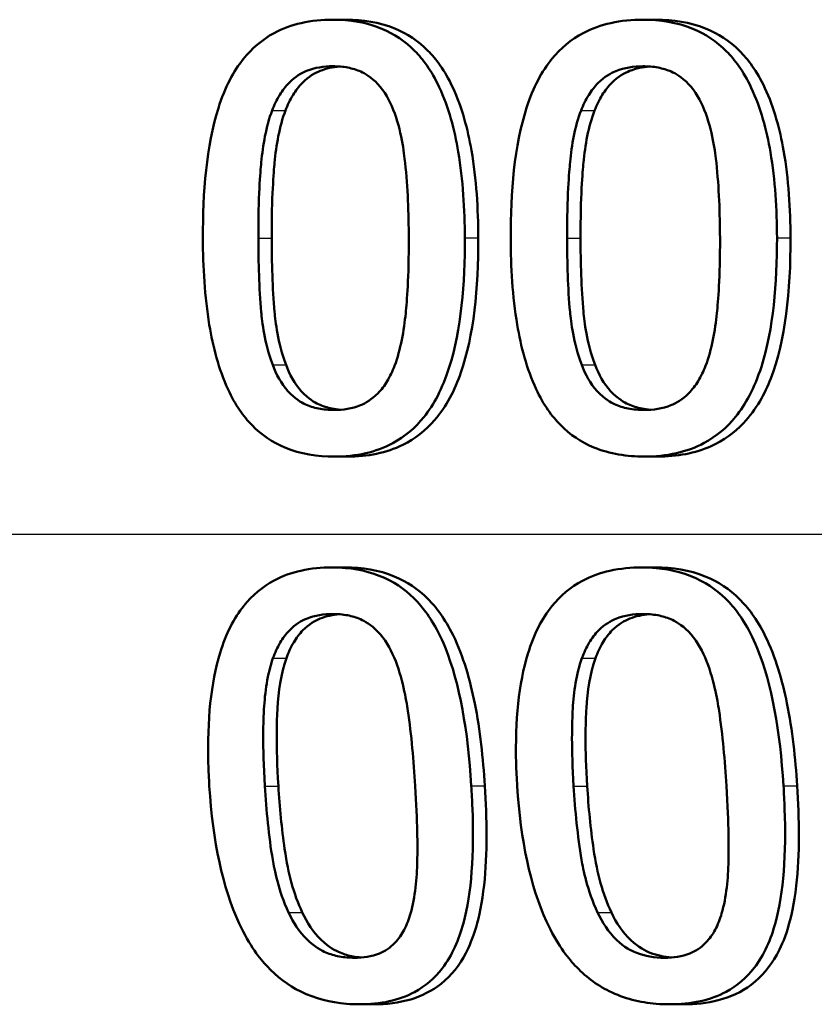
# Model space of a CAD drawing. Units: millimetres. Extents: x 0 to 2100, y 0 to 2970.
# Drawn here: x 637 to 642, y 1532 to 1537 of the extents above; entities that cross this region are included whole.
import ezdxf

# ---------------------------------------------------------------- set-up
doc = ezdxf.new("R2010")
doc.units = ezdxf.units.MM
doc.header["$LTSCALE"] = 10
doc.layers.add('Visible Edges(ISO)', color=7, linetype='Continuous', lineweight=50)
doc.layers.add('Visible Tangent Edges(ISO)', color=7, linetype='Continuous', lineweight=25)

msp = doc.modelspace()

# ---------------------------------------------------------------- linework, layer by layer
at = {"layer": 'Visible Edges(ISO)'}
for p, q in [((638.9185, 1537.4396), (638.9983, 1537.4396)), ((640.7666, 1537.4396), (640.8469, 1537.4396)), ((638.9276, 1534.8363), (639.0073, 1534.8363)), ((640.7757, 1534.8363), (640.856, 1534.8363)), ((638.9138, 1534.1754), (638.9935, 1534.1754)), ((640.7616, 1534.1754), (640.8419, 1534.1754)), ((639.0784, 1531.5721), (639.1616, 1531.5721)), ((640.9274, 1531.5721), (641.0111, 1531.5721))]:
    msp.add_line(p, q, dxfattribs=at)
for points, knots in [([(638.9185, 1537.4396), (638.8552, 1537.4396), (638.7917, 1537.4337), (638.6736, 1537.4067), (638.6194, 1537.3871), (638.497, 1537.321), (638.4361, 1537.269), (638.3269, 1537.1326), (638.2763, 1537.0389), (638.1648, 1536.6868), (638.143, 1536.409), (638.1439, 1536.1369)], [-0.2297019, -0.2297019, -0.2297019, -0.2297019, -0.1976608, -0.1976608, -0.168451, -0.168451, -0.1276183, -0.1276183, -0.0816339, -0.0816339, 0, 0, 0, 0]), ([(639.7057, 1536.1389), (639.7051, 1536.308), (639.6949, 1536.4855), (639.6444, 1536.7829), (639.6094, 1536.9175), (639.5058, 1537.1384), (639.4546, 1537.2051), (639.3509, 1537.3105), (639.2851, 1537.355), (639.118, 1537.4246), (639.0183, 1537.4396), (638.9185, 1537.4396)], [-0.1301869, -0.1301869, -0.1301869, -0.1301869, -0.0997619, -0.0997619, -0.0759506, -0.0759506, -0.0557659, -0.0557659, -0.0309595, -0.0309595, 0, 0, 0, 0]), ([(638.9983, 1537.4396), (639.0969, 1537.4396), (639.1955, 1537.4249), (639.3619, 1537.3567), (639.428, 1537.3127), (639.5333, 1537.2068), (639.5857, 1537.1388), (639.6887, 1536.9181), (639.7232, 1536.7868), (639.7746, 1536.4903), (639.785, 1536.3102), (639.7856, 1536.1389)], [0, 0, 0, 0, 0.0306012, 0.0306012, 0.0554069, 0.0554069, 0.076045, 0.076045, 0.0993384, 0.0993384, 0.1301612, 0.1301612, 0.1301612, 0.1301612]), ([(640.7666, 1537.4396), (640.7025, 1537.4396), (640.6381, 1537.4337), (640.5185, 1537.4069), (640.4635, 1537.3875), (640.3391, 1537.3217), (640.277, 1537.2698), (640.1653, 1537.1329), (640.1141, 1537.0394), (640.0005, 1536.6888), (639.9782, 1536.41), (639.9791, 1536.1369)], [-0.2273611, -0.2273611, -0.2273611, -0.2273611, -0.1959595, -0.1959595, -0.167356, -0.167356, -0.127294, -0.127294, -0.0819353, -0.0819353, 0, 0, 0, 0]), ([(641.5668, 1536.1389), (641.5662, 1536.3074), (641.5559, 1536.4841), (641.505, 1536.7807), (641.4697, 1536.9149), (641.3659, 1537.1344), (641.3139, 1537.2024), (641.2077, 1537.3094), (641.1407, 1537.3542), (640.9703, 1537.4245), (640.8685, 1537.4396), (640.7666, 1537.4396)], [-0.1329416, -0.1329416, -0.1329416, -0.1329416, -0.1015755, -0.1015755, -0.0769811, -0.0769811, -0.0563199, -0.0563199, -0.0313076, -0.0313076, 0, 0, 0, 0]), ([(640.8469, 1537.4396), (640.9472, 1537.4396), (641.0474, 1537.4249), (641.2168, 1537.3566), (641.2842, 1537.3124), (641.3928, 1537.2047), (641.4463, 1537.1351), (641.5494, 1536.9159), (641.5841, 1536.7858), (641.6361, 1536.4902), (641.6467, 1536.3102), (641.6473, 1536.1389)], [0, 0, 0, 0, 0.0308146, 0.0308146, 0.0558209, 0.0558209, 0.0771517, 0.0771517, 0.1012249, 0.1012249, 0.1333082, 0.1333082, 0.1333082, 0.1333082]), ([(638.5568, 1536.8987), (638.5692, 1536.9307), (638.584, 1536.9619), (638.618, 1537.0173), (638.6365, 1537.0418), (638.695, 1537.101), (638.7317, 1537.1215), (638.8117, 1537.1544), (638.8658, 1537.162), (638.9195, 1537.162)], [-0.03909306, -0.03909306, -0.03909306, -0.03909306, -0.03260064, -0.03260064, -0.02674294, -0.02674294, -0.01665849, -0.01665849, 0, 0, 0, 0]), ([(638.9593, 1537.1605), (638.9193, 1537.1575), (638.8796, 1537.1494), (638.8118, 1537.1217), (638.7747, 1537.1011), (638.7161, 1537.0416), (638.6976, 1537.0172), (638.6636, 1536.962), (638.6488, 1536.9307), (638.6364, 1536.8987)], [0.00412338, 0.00412338, 0.00412338, 0.00412338, 0.01656898, 0.01656898, 0.02678558, 0.02678558, 0.03264899, 0.03264899, 0.03918096, 0.03918096, 0.03918096, 0.03918096]), ([(638.9195, 1537.162), (638.9493, 1537.162), (638.9794, 1537.1597), (639.0353, 1537.1489), (639.0612, 1537.1411), (639.1092, 1537.1194), (639.1473, 1537.0987), (639.2275, 1537.0121), (639.2573, 1536.9588), (639.2793, 1536.9027)], [-0.07563204, -0.07563204, -0.07563204, -0.07563204, -0.05474211, -0.05474211, -0.03590897, -0.03590897, -0.01813724, -0.01813724, 0, 0, 0, 0]), ([(640.3989, 1536.8987), (640.4114, 1536.9305), (640.4263, 1536.9616), (640.4606, 1537.0167), (640.4794, 1537.0411), (640.5388, 1537.1007), (640.5764, 1537.1213), (640.6576, 1537.1543), (640.7129, 1537.162), (640.7676, 1537.162)], [-0.0390286, -0.0390286, -0.0390286, -0.0390286, -0.03265223, -0.03265223, -0.0268904, -0.0268904, -0.01682142, -0.01682142, 0, 0, 0, 0]), ([(640.8077, 1537.1606), (640.7668, 1537.1575), (640.7263, 1537.1495), (640.6577, 1537.1219), (640.62, 1537.1015), (640.5602, 1537.0419), (640.5414, 1537.0175), (640.5068, 1536.9622), (640.4916, 1536.9308), (640.479, 1536.8987)], [0.00411021, 0.00411021, 0.00411021, 0.00411021, 0.01669459, 0.01669459, 0.02676763, 0.02676763, 0.03251906, 0.03251906, 0.03893424, 0.03893424, 0.03893424, 0.03893424]), ([(640.7676, 1537.162), (640.7979, 1537.162), (640.8284, 1537.1597), (640.8851, 1537.1489), (640.9114, 1537.1412), (640.9603, 1537.1195), (640.9991, 1537.0987), (641.0807, 1537.012), (641.1109, 1536.9588), (641.1333, 1536.9027)], [-0.07582166, -0.07582166, -0.07582166, -0.07582166, -0.05490624, -0.05490624, -0.03605612, -0.03605612, -0.01817029, -0.01817029, 0, 0, 0, 0]), ([(638.4746, 1536.1369), (638.4738, 1536.3852), (638.4867, 1536.5329), (638.5016, 1536.691), (638.5202, 1536.803), (638.5568, 1536.8987)], [-0.04785026, -0.04785026, -0.04785026, -0.04785026, -0.03091117, -0.03091117, 0, 0, 0, 0]), ([(638.6364, 1536.8987), (638.5996, 1536.8025), (638.581, 1536.6899), (638.5663, 1536.5319), (638.5534, 1536.3847), (638.5542, 1536.1369)], [0, 0, 0, 0, 0.03105754, 0.03105754, 0.04781804, 0.04781804, 0.04781804, 0.04781804]), ([(639.2793, 1536.9027), (639.3267, 1536.7819), (639.3431, 1536.6481), (639.3655, 1536.4413), (639.3708, 1536.2838), (639.3713, 1536.1389)], [-0.06228831, -0.06228831, -0.06228831, -0.06228831, -0.04346907, -0.04346907, 0, 0, 0, 0]), ([(640.3153, 1536.1369), (640.3144, 1536.3857), (640.3277, 1536.534), (640.3429, 1536.6923), (640.3618, 1536.8035), (640.3989, 1536.8987)], [-0.04790555, -0.04790555, -0.04790555, -0.04790555, -0.03075578, -0.03075578, 0, 0, 0, 0]), ([(640.479, 1536.8987), (640.4417, 1536.8028), (640.4228, 1536.6905), (640.4077, 1536.5324), (640.3946, 1536.385), (640.3954, 1536.1369)], [0, 0, 0, 0, 0.03099342, 0.03099342, 0.04785054, 0.04785054, 0.04785054, 0.04785054]), ([(641.1333, 1536.9027), (641.1815, 1536.7819), (641.1982, 1536.6481), (641.221, 1536.4413), (641.2264, 1536.2838), (641.2269, 1536.1389)], [-0.06228208, -0.06228208, -0.06228208, -0.06228208, -0.04347266, -0.04347266, 0, 0, 0, 0]), ([(638.1439, 1536.1369), (638.1445, 1535.9671), (638.1545, 1535.7884), (638.204, 1535.4906), (638.2384, 1535.3558), (638.3373, 1535.1428), (638.3862, 1535.0749), (638.4937, 1534.9651), (638.5591, 1534.9209), (638.7264, 1534.8512), (638.827, 1534.8363), (638.9276, 1534.8363)], [-0.1424446, -0.1424446, -0.1424446, -0.1424446, -0.1062221, -0.1062221, -0.0780814, -0.0780814, -0.0559799, -0.0559799, -0.0312288, -0.0312288, 0, 0, 0, 0]), ([(638.5601, 1535.3833), (638.5106, 1535.5149), (638.4971, 1535.6417), (638.479, 1535.8366), (638.4751, 1535.9977), (638.4746, 1536.1369)], [-0.05839762, -0.05839762, -0.05839762, -0.05839762, -0.04174964, -0.04174964, 0, 0, 0, 0]), ([(638.5542, 1536.1369), (638.5547, 1535.998), (638.5586, 1535.8372), (638.5767, 1535.6419), (638.5902, 1535.5149), (638.6397, 1535.3833)], [0, 0, 0, 0, 0.04168184, 0.04168184, 0.05853578, 0.05853578, 0.05853578, 0.05853578]), ([(638.9276, 1534.8363), (638.9904, 1534.8363), (639.0535, 1534.8421), (639.171, 1534.8691), (639.2251, 1534.8886), (639.348, 1534.9549), (639.4095, 1535.0073), (639.5201, 1535.1446), (639.5718, 1535.2396), (639.6844, 1535.5928), (639.7066, 1535.8685), (639.7057, 1536.1389)], [-0.2294305, -0.2294305, -0.2294305, -0.2294305, -0.1976255, -0.1976255, -0.168549, -0.168549, -0.1275139, -0.1275139, -0.0811362, -0.0811362, 0, 0, 0, 0]), ([(639.7856, 1536.1389), (639.7867, 1535.8382), (639.7589, 1535.5571), (639.6461, 1535.2329), (639.5966, 1535.1348), (639.4718, 1534.991), (639.4089, 1534.9418), (639.2864, 1534.8815), (639.234, 1534.8642), (639.1232, 1534.8412), (639.0652, 1534.8363), (639.0073, 1534.8363)], [0, 0, 0, 0, 0.0902069, 0.0902069, 0.1323928, 0.1323928, 0.1642829, 0.1642829, 0.1861496, 0.1861496, 0.2090943, 0.2090943, 0.2090943, 0.2090943]), ([(639.3713, 1536.1389), (639.3721, 1535.9009), (639.3601, 1535.7618), (639.3426, 1535.5883), (639.3235, 1535.4737), (639.2866, 1535.3772)], [-0.05255086, -0.05255086, -0.05255086, -0.05255086, -0.03116451, -0.03116451, 0, 0, 0, 0]), ([(639.9791, 1536.1369), (639.9797, 1535.9676), (639.9898, 1535.7895), (640.0398, 1535.4924), (640.0745, 1535.3579), (640.175, 1535.1437), (640.2249, 1535.0757), (640.3333, 1534.9661), (640.3999, 1534.9216), (640.5704, 1534.8513), (640.6731, 1534.8363), (640.7757, 1534.8363)], [-0.1409676, -0.1409676, -0.1409676, -0.1409676, -0.1057538, -0.1057538, -0.0783528, -0.0783528, -0.0564787, -0.0564787, -0.031553, -0.031553, 0, 0, 0, 0]), ([(640.4022, 1535.3833), (640.3519, 1535.5149), (640.3381, 1535.6417), (640.3197, 1535.8366), (640.3158, 1535.9977), (640.3153, 1536.1369)], [-0.05839992, -0.05839992, -0.05839992, -0.05839992, -0.04175196, -0.04175196, 0, 0, 0, 0]), ([(640.3954, 1536.1369), (640.3959, 1535.998), (640.3998, 1535.8373), (640.4182, 1535.6419), (640.432, 1535.5149), (640.4823, 1535.3833)], [0, 0, 0, 0, 0.04167695, 0.04167695, 0.05855291, 0.05855291, 0.05855291, 0.05855291]), ([(640.7757, 1534.8363), (640.84, 1534.8363), (640.9045, 1534.8422), (641.0246, 1534.8695), (641.0798, 1534.8893), (641.205, 1534.9562), (641.2675, 1535.0089), (641.3787, 1535.1461), (641.4315, 1535.2411), (641.5454, 1535.5957), (641.5677, 1535.8698), (641.5668, 1536.1389)], [-0.2332596, -0.2332596, -0.2332596, -0.2332596, -0.2002554, -0.2002554, -0.1701085, -0.1701085, -0.1277855, -0.1277855, -0.0807494, -0.0807494, 0, 0, 0, 0]), ([(641.6473, 1536.1389), (641.6484, 1535.8229), (641.6172, 1535.5275), (641.4939, 1535.2113), (641.4436, 1535.1165), (641.312, 1534.9774), (641.2478, 1534.9316), (641.126, 1534.8767), (641.0748, 1534.8612), (640.9675, 1534.8407), (640.9116, 1534.8363), (640.856, 1534.8363)], [0, 0, 0, 0, 0.0948083, 0.0948083, 0.1326035, 0.1326035, 0.1600736, 0.1600736, 0.1785249, 0.1785249, 0.1977358, 0.1977358, 0.1977358, 0.1977358]), ([(641.2269, 1536.1389), (641.2277, 1535.9009), (641.2155, 1535.7618), (641.1977, 1535.5883), (641.1782, 1535.4737), (641.1407, 1535.3772)], [-0.05256771, -0.05256771, -0.05256771, -0.05256771, -0.03118167, -0.03118167, 0, 0, 0, 0]), ([(638.9266, 1535.1138), (638.8952, 1535.1138), (638.8636, 1535.1164), (638.8051, 1535.1281), (638.778, 1535.1365), (638.7321, 1535.1583), (638.6925, 1535.1799), (638.6105, 1535.2714), (638.5813, 1535.3257), (638.5601, 1535.3833)], [-0.08798752, -0.08798752, -0.08798752, -0.08798752, -0.06132944, -0.06132944, -0.03740527, -0.03740527, -0.01846486, -0.01846486, 0, 0, 0, 0]), ([(638.6397, 1535.3833), (638.661, 1535.3256), (638.6903, 1535.2712), (638.7724, 1535.1797), (638.8121, 1535.1582), (638.8582, 1535.1363), (638.8854, 1535.1279), (638.9306, 1535.1189), (638.9482, 1535.1166), (638.966, 1535.1153)], [0, 0, 0, 0, 0.01850112, 0.01850112, 0.03743343, 0.03743343, 0.06129516, 0.06129516, 0.07624365, 0.07624365, 0.07624365, 0.07624365]), ([(639.2866, 1535.3772), (639.2746, 1535.3453), (639.2602, 1535.3141), (639.2268, 1535.2589), (639.2085, 1535.2345), (639.1505, 1535.1755), (639.1135, 1535.1547), (639.0334, 1535.1215), (638.9799, 1535.1138), (638.9266, 1535.1138)], [-0.03932472, -0.03932472, -0.03932472, -0.03932472, -0.03273054, -0.03273054, -0.02677018, -0.02677018, -0.01652359, -0.01652359, 0, 0, 0, 0]), ([(640.7748, 1535.1138), (640.7429, 1535.1138), (640.7107, 1535.1163), (640.6513, 1535.128), (640.6239, 1535.1365), (640.5771, 1535.1583), (640.5367, 1535.1799), (640.4534, 1535.2715), (640.4237, 1535.3257), (640.4022, 1535.3833)], [-0.0882854, -0.0882854, -0.0882854, -0.0882854, -0.06153364, -0.06153364, -0.03753847, -0.03753847, -0.01848375, -0.01848375, 0, 0, 0, 0]), ([(640.4823, 1535.3833), (640.5039, 1535.3256), (640.5337, 1535.2712), (640.6172, 1535.1796), (640.6577, 1535.1581), (640.7048, 1535.1362), (640.7324, 1535.1278), (640.7784, 1535.1189), (640.7963, 1535.1166), (640.8144, 1535.1153)], [0, 0, 0, 0, 0.01853467, 0.01853467, 0.03757801, 0.03757801, 0.06148775, 0.06148775, 0.07646919, 0.07646919, 0.07646919, 0.07646919]), ([(641.1407, 1535.3772), (641.1286, 1535.3454), (641.1141, 1535.3145), (641.0804, 1535.2596), (641.0619, 1535.2353), (641.0028, 1535.1757), (640.965, 1535.1548), (640.8837, 1535.1216), (640.8291, 1535.1138), (640.7748, 1535.1138)], [-0.0391249, -0.0391249, -0.0391249, -0.0391249, -0.03270107, -0.03270107, -0.02688517, -0.02688517, -0.01669497, -0.01669497, 0, 0, 0, 0]), ([(638.9138, 1534.1754), (638.8515, 1534.1754), (638.7892, 1534.1697), (638.6733, 1534.1437), (638.62, 1534.1249), (638.4992, 1534.0609), (638.4389, 1534.0103), (638.3282, 1533.8729), (638.2811, 1533.7803), (638.1918, 1533.4877), (638.1695, 1533.2645), (638.1776, 1532.9626), (638.1796, 1532.9176), (638.1824, 1532.8727)], [-0.2455053, -0.2455053, -0.2455053, -0.2455053, -0.2128474, -0.2128474, -0.1830779, -0.1830779, -0.1412332, -0.1412332, -0.0915117, -0.0915117, -0.0136227, -0.0136227, 0, 0, 0, 0]), ([(639.7441, 1532.8748), (639.7236, 1533.2014), (639.6766, 1533.4834), (639.5352, 1533.8272), (639.4801, 1533.9033), (639.3903, 1534.0095), (639.329, 1534.06), (639.1758, 1534.141), (639.0867, 1534.1638), (638.9681, 1534.1743), (638.9409, 1534.1754), (638.9138, 1534.1754)], [-0.1087218, -0.1087218, -0.1087218, -0.1087218, -0.0789742, -0.0789742, -0.061526, -0.061526, -0.0369213, -0.0369213, -0.0084247, -0.0084247, 0, 0, 0, 0]), ([(638.9935, 1534.1754), (639.093, 1534.1754), (639.1924, 1534.1605), (639.3604, 1534.0912), (639.4271, 1534.0465), (639.534, 1533.9394), (639.5865, 1533.8714), (639.6975, 1533.6451), (639.7376, 1533.5026), (639.7969, 1533.205), (639.8147, 1533.0367), (639.8251, 1532.8748)], [0, 0, 0, 0, 0.0308723, 0.0308723, 0.055865, 0.055865, 0.0767064, 0.0767064, 0.1028807, 0.1028807, 0.1333763, 0.1333763, 0.1333763, 0.1333763]), ([(640.7616, 1534.1754), (640.6976, 1534.1754), (640.6333, 1534.1696), (640.514, 1534.1428), (640.4593, 1534.1235), (640.3364, 1534.0581), (640.2755, 1534.007), (640.1655, 1533.8709), (640.1174, 1533.7789), (640.0271, 1533.4835), (640.0049, 1533.2626), (640.0128, 1532.9635), (640.0149, 1532.918), (640.0177, 1532.8727)], [-0.2536423, -0.2536423, -0.2536423, -0.2536423, -0.2183868, -0.2183868, -0.1863002, -0.1863002, -0.1418611, -0.1418611, -0.0906591, -0.0906591, -0.0137652, -0.0137652, 0, 0, 0, 0]), ([(641.6054, 1532.8748), (641.5849, 1533.1986), (641.5378, 1533.4786), (641.3954, 1533.8239), (641.3393, 1533.9006), (641.2483, 1534.0075), (641.1859, 1534.0586), (641.0298, 1534.1405), (640.9388, 1534.1635), (640.8175, 1534.1743), (640.7896, 1534.1754), (640.7616, 1534.1754)], [-0.108845, -0.108845, -0.108845, -0.108845, -0.0796874, -0.0796874, -0.0622559, -0.0622559, -0.0373939, -0.0373939, -0.0085821, -0.0085821, 0, 0, 0, 0]), ([(640.8419, 1534.1754), (640.9433, 1534.1754), (641.0446, 1534.1604), (641.2159, 1534.0907), (641.2839, 1534.0457), (641.3925, 1533.938), (641.4464, 1533.8692), (641.5583, 1533.6422), (641.5983, 1533.5018), (641.6584, 1533.2058), (641.6764, 1533.0371), (641.6869, 1532.8748)], [0, 0, 0, 0, 0.0311512, 0.0311512, 0.0564111, 0.0564111, 0.0772858, 0.0772858, 0.1026094, 0.1026094, 0.1325528, 0.1325528, 0.1325528, 0.1325528]), ([(638.5619, 1533.6345), (638.5734, 1533.6667), (638.5875, 1533.6982), (638.6204, 1533.7539), (638.6386, 1533.7786), (638.6959, 1533.8375), (638.7321, 1533.8577), (638.8112, 1533.8903), (638.865, 1533.8979), (638.9183, 1533.8979)], [-0.03904978, -0.03904978, -0.03904978, -0.03904978, -0.03249379, -0.03249379, -0.02658821, -0.02658821, -0.01656234, -0.01656234, 0, 0, 0, 0]), ([(638.9583, 1533.8964), (638.9187, 1533.8933), (638.8796, 1533.8854), (638.8122, 1533.858), (638.7763, 1533.8377), (638.7193, 1533.7797), (638.701, 1533.755), (638.6677, 1533.6989), (638.6534, 1533.6671), (638.6418, 1533.6345)], [0.00412795, 0.00412795, 0.00412795, 0.00412795, 0.01642718, 0.01642718, 0.02673068, 0.02673068, 0.03294995, 0.03294995, 0.03988616, 0.03988616, 0.03988616, 0.03988616]), ([(638.9183, 1533.8979), (638.9478, 1533.8979), (638.9775, 1533.8956), (639.0329, 1533.8851), (639.0587, 1533.8775), (639.1076, 1533.8559), (639.1462, 1533.8353), (639.2291, 1533.7487), (639.2604, 1533.695), (639.2842, 1533.6385)], [-0.07453188, -0.07453188, -0.07453188, -0.07453188, -0.05441402, -0.05441402, -0.0362351, -0.0362351, -0.0183907, -0.0183907, 0, 0, 0, 0]), ([(640.4038, 1533.6345), (640.4155, 1533.6666), (640.4298, 1533.698), (640.4631, 1533.7535), (640.4815, 1533.7781), (640.5399, 1533.8374), (640.5768, 1533.8576), (640.6571, 1533.8903), (640.7119, 1533.8979), (640.7663, 1533.8979)], [-0.03886792, -0.03886792, -0.03886792, -0.03886792, -0.03245267, -0.03245267, -0.02666585, -0.02666585, -0.0167027, -0.0167027, 0, 0, 0, 0]), ([(640.8064, 1533.8964), (640.7661, 1533.8934), (640.7262, 1533.8855), (640.6576, 1533.858), (640.6211, 1533.8377), (640.5632, 1533.7797), (640.5445, 1533.7551), (640.5106, 1533.699), (640.4961, 1533.6671), (640.4842, 1533.6345)], [0.00411417, 0.00411417, 0.00411417, 0.00411417, 0.01651736, 0.01651736, 0.02687318, 0.02687318, 0.03310148, 0.03310148, 0.0400668, 0.0400668, 0.0400668, 0.0400668]), ([(640.7663, 1533.8979), (640.7961, 1533.8979), (640.8261, 1533.8956), (640.8821, 1533.8852), (640.9081, 1533.8777), (640.9581, 1533.8563), (640.9975, 1533.8356), (641.0819, 1533.749), (641.1138, 1533.6952), (641.1381, 1533.6385)], [-0.07430246, -0.07430246, -0.07430246, -0.07430246, -0.05442586, -0.05442586, -0.03645924, -0.03645924, -0.01848895, -0.01848895, 0, 0, 0, 0]), ([(638.5132, 1532.8727), (638.4979, 1533.1162), (638.505, 1533.273), (638.5138, 1533.4308), (638.5285, 1533.5402), (638.5619, 1533.6345)], [-0.0478385, -0.0478385, -0.0478385, -0.0478385, -0.03044193, -0.03044193, 0, 0, 0, 0]), ([(638.6418, 1533.6345), (638.6089, 1533.5414), (638.5943, 1533.4337), (638.5852, 1533.2761), (638.5781, 1533.1179), (638.5938, 1532.8727)], [0, 0, 0, 0, 0.03004334, 0.03004334, 0.0478025, 0.0478025, 0.0478025, 0.0478025]), ([(639.2842, 1533.6385), (639.3346, 1533.5189), (639.3562, 1533.3859), (639.3875, 1533.1768), (639.4005, 1533.0215), (639.4098, 1532.8748)], [-0.06443806, -0.06443806, -0.06443806, -0.06443806, -0.0445794, -0.0445794, 0, 0, 0, 0]), ([(640.3539, 1532.8727), (640.3398, 1533.0972), (640.3444, 1533.2513), (640.3552, 1533.4331), (640.3702, 1533.5411), (640.4038, 1533.6345)], [-0.05506712, -0.05506712, -0.05506712, -0.05506712, -0.03012914, -0.03012914, 0, 0, 0, 0]), ([(640.4842, 1533.6345), (640.451, 1533.5422), (640.4361, 1533.4356), (640.4251, 1533.2539), (640.4205, 1533.0983), (640.435, 1532.8727)], [0, 0, 0, 0, 0.0297807, 0.0297807, 0.05508423, 0.05508423, 0.05508423, 0.05508423]), ([(641.1381, 1533.6385), (641.1892, 1533.519), (641.2112, 1533.386), (641.243, 1533.1769), (641.2561, 1533.0215), (641.2654, 1532.8748)], [-0.06450943, -0.06450943, -0.06450943, -0.06450943, -0.04459487, -0.04459487, 0, 0, 0, 0]), ([(638.1824, 1532.8727), (638.203, 1532.544), (638.262, 1532.2662), (638.4227, 1531.9201), (638.4858, 1531.843), (638.5845, 1531.7369), (638.6512, 1531.6861), (638.8135, 1531.6057), (638.9055, 1531.5831), (639.0258, 1531.5731), (639.0521, 1531.5721), (639.0784, 1531.5721)], [-0.1091407, -0.1091407, -0.1091407, -0.1091407, -0.0807399, -0.0807399, -0.0628265, -0.0628265, -0.0372472, -0.0372472, -0.0081433, -0.0081433, 0, 0, 0, 0]), ([(638.6549, 1532.1191), (638.5932, 1532.2513), (638.5698, 1532.3783), (638.5367, 1532.5725), (638.5223, 1532.7272), (638.5132, 1532.8727)], [-0.06160118, -0.06160118, -0.06160118, -0.06160118, -0.04421135, -0.04421135, 0, 0, 0, 0]), ([(638.5938, 1532.8727), (638.6017, 1532.7482), (638.6135, 1532.6188), (638.6429, 1532.4198), (638.6552, 1532.3568), (638.6893, 1532.2343), (638.7103, 1532.1755), (638.7367, 1532.1191)], [0, 0, 0, 0, 0.03785291, 0.03785291, 0.0621827, 0.0621827, 0.08532315, 0.08532315, 0.08532315, 0.08532315]), ([(639.0784, 1531.5721), (639.1382, 1531.5721), (639.1979, 1531.5774), (639.3079, 1531.6019), (639.3581, 1531.6196), (639.4706, 1531.6799), (639.5257, 1531.7274), (639.6315, 1531.8647), (639.6706, 1531.9577), (639.7464, 1532.237), (639.761, 1532.4688), (639.7493, 1532.7845), (639.747, 1532.8297), (639.7441, 1532.8748)], [-0.223034, -0.223034, -0.223034, -0.223034, -0.1971409, -0.1971409, -0.1735362, -0.1735362, -0.1402968, -0.1402968, -0.0961181, -0.0961181, -0.0136923, -0.0136923, 0, 0, 0, 0]), ([(639.8251, 1532.8748), (639.8376, 1532.6789), (639.8415, 1532.4716), (639.7975, 1532.0751), (639.7518, 1531.9541), (639.6745, 1531.8063), (639.6262, 1531.7438), (639.51, 1531.6519), (639.4494, 1531.6215), (639.312, 1531.5806), (639.237, 1531.5721), (639.1616, 1531.5721)], [0, 0, 0, 0, 0.059542, 0.059542, 0.1243725, 0.1243725, 0.1846637, 0.1846637, 0.2363188, 0.2363188, 0.2913702, 0.2913702, 0.2913702, 0.2913702]), ([(639.4098, 1532.8748), (639.4234, 1532.6574), (639.4241, 1532.5141), (639.4197, 1532.3243), (639.4102, 1532.2097), (639.382, 1532.113)], [-0.05835805, -0.05835805, -0.05835805, -0.05835805, -0.03158558, -0.03158558, 0, 0, 0, 0]), ([(640.0177, 1532.8727), (640.038, 1532.5498), (640.096, 1532.2762), (640.2538, 1531.9324), (640.3168, 1531.8528), (640.421, 1531.7405), (640.4892, 1531.6886), (640.6553, 1531.6064), (640.7496, 1531.5834), (640.8733, 1531.5731), (640.9003, 1531.5721), (640.9274, 1531.5721)], [-0.1153629, -0.1153629, -0.1153629, -0.1153629, -0.0839324, -0.0839324, -0.0640721, -0.0640721, -0.03794, -0.03794, -0.0082991, -0.0082991, 0, 0, 0, 0]), ([(640.4974, 1532.1191), (640.4348, 1532.2513), (640.4111, 1532.3783), (640.3776, 1532.5725), (640.3631, 1532.7272), (640.3539, 1532.8727)], [-0.06161609, -0.06161609, -0.06161609, -0.06161609, -0.04422088, -0.04422088, 0, 0, 0, 0]), ([(640.435, 1532.8727), (640.4431, 1532.7479), (640.455, 1532.6183), (640.4848, 1532.4189), (640.4972, 1532.3561), (640.5318, 1532.2338), (640.5531, 1532.1753), (640.5798, 1532.1191)], [0, 0, 0, 0, 0.03793056, 0.03793056, 0.06234879, 0.06234879, 0.08557213, 0.08557213, 0.08557213, 0.08557213]), ([(640.9274, 1531.5721), (640.9891, 1531.5721), (641.0507, 1531.5776), (641.1642, 1531.6028), (641.2158, 1531.6211), (641.3298, 1531.6826), (641.3852, 1531.7303), (641.4914, 1531.8675), (641.5308, 1531.9602), (641.6073, 1532.2388), (641.6221, 1532.4694), (641.6106, 1532.7834), (641.6083, 1532.8291), (641.6054, 1532.8748)], [-0.2221742, -0.2221742, -0.2221742, -0.2221742, -0.1958818, -0.1958818, -0.1719944, -0.1719944, -0.1391857, -0.1391857, -0.0955683, -0.0955683, -0.0138731, -0.0138731, 0, 0, 0, 0]), ([(641.6869, 1532.8748), (641.6996, 1532.6778), (641.7034, 1532.4687), (641.657, 1532.0676), (641.6086, 1531.9453), (641.5267, 1531.7975), (641.4768, 1531.7368), (641.3546, 1531.645), (641.2886, 1531.6149), (641.1502, 1531.5791), (641.0807, 1531.5721), (641.0111, 1531.5721)], [0, 0, 0, 0, 0.0598774, 0.0598774, 0.1257468, 0.1257468, 0.1847915, 0.1847915, 0.238895, 0.238895, 0.2887983, 0.2887983, 0.2887983, 0.2887983]), ([(641.2654, 1532.8748), (641.2804, 1532.6371), (641.2792, 1532.4913), (641.2751, 1532.3245), (641.2654, 1532.2097), (641.2367, 1532.113)], [-0.05130762, -0.05130762, -0.05130762, -0.05130762, -0.03153314, -0.03153314, 0, 0, 0, 0]), ([(639.0474, 1531.8496), (639.0173, 1531.8496), (638.9869, 1531.852), (638.9297, 1531.8626), (638.9029, 1531.8703), (638.8535, 1531.8913), (638.8113, 1531.9122), (638.7178, 1532.0038), (638.6821, 1532.0597), (638.6549, 1532.1191)], [-0.08396283, -0.08396283, -0.08396283, -0.08396283, -0.06053129, -0.06053129, -0.03924326, -0.03924326, -0.01971636, -0.01971636, 0, 0, 0, 0]), ([(638.7367, 1532.1191), (638.7646, 1532.0587), (638.8011, 1532.002), (638.8953, 1531.9112), (638.9371, 1531.8905), (638.9875, 1531.8696), (639.0137, 1531.8622), (639.0562, 1531.8545), (639.0721, 1531.8525), (639.088, 1531.8512)], [0, 0, 0, 0, 0.02007551, 0.02007551, 0.03923606, 0.03923606, 0.05864369, 0.05864369, 0.07012279, 0.07012279, 0.07012279, 0.07012279]), ([(640.8962, 1531.8496), (640.8384, 1531.8496), (640.7799, 1531.858), (640.7003, 1531.8906), (640.6571, 1531.9116), (640.5617, 1532.0031), (640.5253, 1532.0592), (640.4974, 1532.1191)], [-0.08241882, -0.08241882, -0.08241882, -0.08241882, -0.03966325, -0.03966325, -0.01995277, -0.01995277, 0, 0, 0, 0]), ([(640.5798, 1532.1191), (640.6083, 1532.0582), (640.6457, 1532.0012), (640.7419, 1531.9105), (640.7846, 1531.8898), (640.8516, 1531.863), (640.8942, 1531.8544), (640.937, 1531.8512)], [0, 0, 0, 0, 0.02033314, 0.02033314, 0.03966659, 0.03966659, 0.06905961, 0.06905961, 0.06905961, 0.06905961]), ([(639.382, 1532.113), (639.3725, 1532.0793), (639.3601, 1532.0462), (639.3294, 1531.9882), (639.3119, 1531.9628), (639.2601, 1531.9084), (639.2275, 1531.8887), (639.1497, 1531.8568), (639.0986, 1531.8496), (639.0474, 1531.8496)], [-0.04253786, -0.04253786, -0.04253786, -0.04253786, -0.03416229, -0.03416229, -0.02667765, -0.02667765, -0.01588502, -0.01588502, 0, 0, 0, 0]), ([(641.2367, 1532.113), (641.2269, 1532.0791), (641.2142, 1532.046), (641.1828, 1531.9877), (641.1648, 1531.9623), (641.1124, 1531.9085), (641.0795, 1531.8888), (641.0001, 1531.8567), (640.9481, 1531.8496), (640.8962, 1531.8496)], [-0.04313934, -0.04313934, -0.04313934, -0.04313934, -0.03453147, -0.03453147, -0.02683792, -0.02683792, -0.01595151, -0.01595151, 0, 0, 0, 0])]:
    msp.add_open_spline(points, degree=3, knots=knots, dxfattribs=at)
at = {"layer": 'Visible Tangent Edges(ISO)'}
for p, q in [((638.5568, 1536.8987), (638.6364, 1536.8987)), ((640.3989, 1536.8987), (640.479, 1536.8987)), ((638.4746, 1536.1369), (638.5542, 1536.1369)), ((639.7057, 1536.1389), (639.7856, 1536.1389)), ((640.3153, 1536.1369), (640.3954, 1536.1369)), ((641.5668, 1536.1389), (641.6473, 1536.1389)), ((638.5601, 1535.3833), (638.6397, 1535.3833)), ((640.4022, 1535.3833), (640.4823, 1535.3833)), ((698.5342, 1534.3711), (635.5773, 1534.3711)), ((638.5619, 1533.6345), (638.6418, 1533.6345)), ((640.4038, 1533.6345), (640.4842, 1533.6345)), ((638.5132, 1532.8727), (638.5938, 1532.8727)), ((639.7441, 1532.8748), (639.8251, 1532.8748)), ((640.3539, 1532.8727), (640.435, 1532.8727)), ((641.6054, 1532.8748), (641.6869, 1532.8748)), ((638.6549, 1532.1191), (638.7367, 1532.1191)), ((640.4974, 1532.1191), (640.5798, 1532.1191))]:
    msp.add_line(p, q, dxfattribs=at)

doc.saveas('drawing.dxf')
